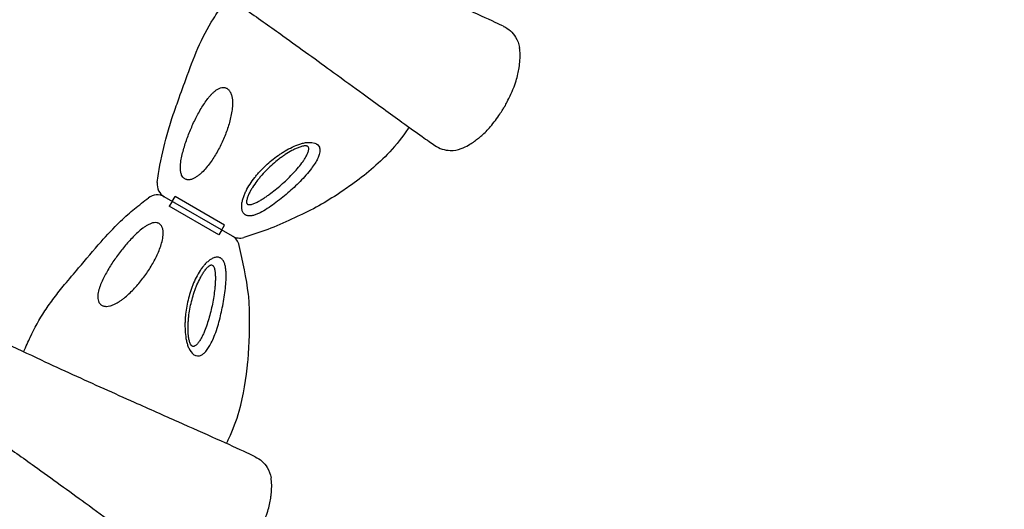
# Model space of a CAD drawing. Units: millimetres. Extents: x 86512 to 117262, y -7557 to 17778.
# Drawn here: x 103693 to 104380, y 5868 to 6210 of the extents above; entities that cross this region are included whole.
import ezdxf

# ---------------------------------------------------------------- set-up
doc = ezdxf.new("R2010")
doc.units = ezdxf.units.MM
doc.header["$LTSCALE"] = 30
doc.layers.add('InterSystem-dimension', color=7, linetype='Continuous', lineweight=5)
doc.layers.add('InterSystem-drawing', color=7, linetype='Continuous', lineweight=9)
doc.styles.add('arial', font='arial.ttf')
doc.dimstyles.new('IS_1-50(mm)', dxfattribs={"dimtxt": 100, "dimasz": 100, "dimexe": 10, "dimexo": 50, "dimgap": 10, "dimtad": 1, "dimdec": 0, "dimrnd": 10, "dimzin": 0, "dimtxsty": 'arial', "dimcen": 100, "dimclrd": 256, "dimclre": 256, "dimclrt": 256, "dimadec": 1, "dimazin": 0, "dimtfac": 1, "dimtdec": 0, "dimtmove": 0, "dimatfit": 3, "dimfxl": 1, "dimtolj": 1, "dimtzin": 0, "dimlwd": -1, "dimlwe": -1, "dimarcsym": 0})

# ---------------------------------------------------------------- blocks, each defined once
blk = doc.blocks.new('*D1')
at = {"layer": 'Defpoints', "color": 0, "transparency": 16777216}
for p in [(95392.09, 12800.12), (95392.09, 2767.56), (108206.19, 2527.81)]:
    blk.add_point(p, dxfattribs=at)
at = {"layer": 'InterSystem-dimension', "transparency": 16777216}
for p, q in [((95392.09, 2817.56), (95392.09, 12810.12)), ((108206.19, 2577.81), (108206.19, 12810.12)), ((108106.19, 12800.12), (95492.09, 12800.12))]:
    blk.add_line(p, q, dxfattribs=at)
for points in [[(95492.09, 12816.78), (95492.09, 12783.45), (95392.09, 12800.12)], [(108106.19, 12816.78), (108106.19, 12783.45), (108206.19, 12800.12)]]:
    blk.add_solid(points, dxfattribs=at)
at = {"layer": 'InterSystem-dimension', "transparency": 16777216, "insert": (101799.14, 12861.18), "char_height": 100, "attachment_point": 5, "style": 'arial'}
blk.add_mtext('\\A1;12810', dxfattribs=at)
blk = doc.blocks.new('*D2')
at = {"layer": 'Defpoints', "color": 0, "transparency": 16777216}
for p in [(105854.74, 12055.16), (94460.44, -4721.98), (104394.51, -4721.98)]:
    blk.add_point(p, dxfattribs=at)
at = {"layer": 'InterSystem-dimension', "transparency": 16777216}
for p, q in [((105804.74, 12055.16), (94450.44, 12055.16)), ((94460.44, 11955.16), (94460.44, -4621.98)), ((104344.51, -4721.98), (94450.44, -4721.98))]:
    blk.add_line(p, q, dxfattribs=at)
for points in [[(94443.78, 11955.16), (94477.11, 11955.16), (94460.44, 12055.16)], [(94443.78, -4621.98), (94477.11, -4621.98), (94460.44, -4721.98)]]:
    blk.add_solid(points, dxfattribs=at)
at = {"layer": 'InterSystem-dimension', "transparency": 16777216, "insert": (94399.39, 3666.59), "char_height": 100, "attachment_point": 5, "rotation": 90, "style": 'arial'}
blk.add_mtext('\\A1;16780', dxfattribs=at)

msp = doc.modelspace()

# ---------------------------------------------------------------- linework, layer by layer
at = {"layer": 'InterSystem-drawing', "lineweight": -3, "extrusion": (-0.5, -0.866025, 0)}
msp.add_line((104031.35, 6149.16), (104031.4, 6149.25), dxfattribs=at)
at = {"layer": 'InterSystem-drawing', "lineweight": -3}
for p, q in [((103799.02, 6082.93), (103801.02, 6086.39)), ((103835.67, 6066.39), (103801.02, 6086.39)), ((103835.67, 6066.39), (103801.02, 6086.39)), ((103841.13, 6058.62), (103793.54, 6086.09)), ((103841.13, 6058.62), (103793.54, 6086.09)), ((103799.02, 6082.93), (103797.02, 6079.47)), ((103831.67, 6059.47), (103797.02, 6079.47)), ((103831.67, 6059.47), (103797.02, 6079.47)), ((103833.67, 6062.93), (103835.67, 6066.39)), ((103833.67, 6062.93), (103831.67, 6059.47))]:
    msp.add_line(p, q, dxfattribs=at)
for centre, start, end in [((103798.54, 6094.76), 172.44598, 240), ((103788.54, 6077.43), 60, 127.55392), ((103836.13, 6049.96), 12.66345, 60), ((103846.13, 6067.28), 240, 287.39484)]:
    msp.add_arc(centre, 10, start, end, dxfattribs=at)
for points, knots in [([(104030.49, 6205.16), (104028.82, 6205.95), (104026.85, 6206.89), (104018.91, 6210.6), (104011.67, 6213.89), (103995.32, 6221.18), (103986.29, 6225.18), (103967.02, 6233.76), (103956.79, 6238.32), (103932.27, 6249.25), (103917.77, 6255.7), (103895.93, 6265.7), (103888.62, 6269.11), (103872.25, 6276.75), (103863.18, 6280.99), (103843.26, 6290.15), (103832.56, 6294.99), (103813.66, 6304), (103805.45, 6308.12), (103790.89, 6315.64), (103782.43, 6320.21), (103769.24, 6327.19), (103764.66, 6329.57), (103760.08, 6331.91)], [-392.878612, -392.878612, -392.878612, -392.878612, -377.775718, -377.775718, -338.794169, -338.794169, -299.168003, -299.168003, -259.541837, -259.541837, -207.633469, -207.633469, -181.679286, -181.679286, -150.539965, -150.539965, -114.203773, -114.203773, -85.134819, -85.134819, -56.065865, -56.065865, -40.889398, -40.889398, -40.889398, -40.889398]), ([(103736.97, 6293.15), (103744.78, 6288.11), (103752.65, 6283.15), (103767.26, 6274.05), (103774.05, 6269.83), (103785.1, 6262.57), (103791.52, 6258.27), (103807.26, 6247.38), (103816.53, 6240.73), (103834.54, 6227.99), (103843.13, 6222), (103859.98, 6210.21), (103868.23, 6204.39), (103888.53, 6189.86), (103900.43, 6181.19), (103918.94, 6167.76), (103925.84, 6162.75), (103937.32, 6154.41), (103942.04, 6150.99), (103951.05, 6144.43), (103955.41, 6141.25), (103964.66, 6134.54), (103969.42, 6131.12), (103977.03, 6125.75), (103980.07, 6123.64), (103982.48, 6121.99)], [-821.880168, -821.880168, -821.880168, -821.880168, -794.482043, -794.482043, -770.044086, -770.044086, -745.606129, -745.606129, -710.328646, -710.328646, -677.711609, -677.711609, -645.094572, -645.094572, -596.51818, -596.51818, -566.157934, -566.157934, -543.706706, -543.706706, -521.255477, -521.255477, -493.191442, -493.191442, -469.453748, -469.453748, -469.453748, -469.453748]), ([(103788.63, 6096.07), (103788.91, 6098.15), (103789.19, 6100.24), (103790.58, 6109.86), (103792.77, 6118.95), (103795.7, 6130.67), (103796.97, 6134.95), (103799.64, 6143.17), (103801.02, 6147.12), (103804.46, 6156.74), (103806.52, 6162.41), (103813.81, 6182.7), (103819.49, 6197.4), (103830.16, 6214.11), (103832.62, 6217.64), (103835.89, 6222.25), (103836.68, 6223.36), (103838.18, 6225.47)], [6.696038, 6.696038, 6.696038, 6.696038, 13.000145, 13.000145, 35.871329, 35.871329, 49.243005, 49.243005, 61.788371, 61.788371, 79.888213, 79.888213, 126.471094, 126.471094, 139.363892, 139.363892, 143.446254, 143.446254, 143.446254, 143.446254]), ([(104030.49, 6205.16), (104030.5, 6205.15), (104030.51, 6205.15), (104032.25, 6204.32), (104033.84, 6203.25), (104036.69, 6200.69), (104037.92, 6199.21), (104040.27, 6195.38), (104041.19, 6192.93), (104041.62, 6190.37)], [-19.506326, -19.506326, -19.506326, -19.506326, -19.472849, -19.472849, -13.642737, -13.642737, -7.831409, -7.831409, 0, 0, 0, 0]), ([(104041.37, 6176.13), (104041.5, 6176.96), (104041.62, 6177.88), (104041.92, 6180.6), (104042.05, 6182.39), (104042.08, 6185.85), (104042, 6187.55), (104041.73, 6189.63), (104041.68, 6190), (104041.62, 6190.37)], [0, 0, 0, 0, 4.042326, 4.042326, 10.852145, 10.852145, 16.974831, 16.974831, 18.285579, 18.285579, 18.285579, 18.285579]), ([(104031.4, 6149.25), (104031.4, 6149.25), (104031.4, 6149.25), (104031.4, 6149.26), (104031.41, 6149.27), (104031.43, 6149.31), (104031.46, 6149.36), (104031.62, 6149.68), (104031.87, 6150.17), (104032.66, 6151.73), (104033.34, 6153.08), (104034.74, 6155.94), (104035.45, 6157.42), (104036.56, 6159.92), (104036.92, 6160.75), (104038.04, 6163.49), (104038.71, 6165.32), (104039.78, 6168.71), (104040.21, 6170.32), (104040.88, 6173.29), (104041.15, 6174.71), (104041.37, 6176.13)], [-93.979824, -93.979824, -93.979824, -93.979824, -93.550484, -93.550484, -92.821168, -92.821168, -91.256871, -91.256871, -85.531658, -85.531658, -76.248576, -76.248576, -69.073288, -69.073288, -65.350951, -65.350951, -56.84301, -56.84301, -49.259438, -49.259438, -42.368015, -42.368015, -42.368015, -42.368015]), ([(104013.05, 6127.08), (104013.09, 6127.11), (104013.13, 6127.14), (104014.14, 6127.96), (104015.1, 6128.78), (104017.06, 6130.57), (104018.08, 6131.56), (104020.17, 6133.76), (104021.2, 6134.93), (104023.4, 6137.63), (104024.47, 6139.04), (104026.7, 6142.15), (104027.63, 6143.52), (104029.17, 6145.83), (104029.81, 6146.81), (104030.59, 6148), (104030.84, 6148.38), (104031.15, 6148.86), (104031.25, 6149.01), (104031.32, 6149.12), (104031.33, 6149.14), (104031.35, 6149.15), (104031.35, 6149.16), (104031.35, 6149.16), (104031.35, 6149.16), (104031.35, 6149.16)], [-150.240905, -150.240905, -150.240905, -150.240905, -149.98751, -149.98751, -143.355576, -143.355576, -136.065594, -136.065594, -127.802871, -127.802871, -118.885112, -118.885112, -110.533485, -110.533485, -102.964349, -102.964349, -98.703085, -98.703085, -95.735769, -95.735769, -94.73801, -94.73801, -94.118827, -94.118827, -93.979824, -93.979824, -93.979824, -93.979824]), ([(103964.44, 6134.71), (103963.73, 6133.6), (103963, 6132.5), (103958.38, 6125.79), (103953.99, 6120.54), (103941.16, 6107.32), (103932.02, 6099.94), (103920.97, 6092.11), (103919.4, 6091.03), (103908.3, 6083.54), (103898.41, 6077.81), (103886.34, 6072.3), (103884.6, 6071.54), (103871.38, 6064.93), (103860.24, 6061.22), (103849.12, 6057.74)], [0.090067, 0.090067, 0.090067, 0.090067, 0.115181, 0.115181, 0.2449428, 0.2449428, 0.4637787, 0.4637787, 0.4997088, 0.4997088, 0.7162173, 0.7162173, 0.7523579, 0.7523579, 0.9723265, 0.9723265, 0.9723265, 0.9723265]), ([(103982.48, 6121.99), (103982.49, 6121.99), (103982.5, 6121.98), (103984.08, 6120.89), (103985.81, 6120.04), (103989.44, 6118.86), (103991.34, 6118.53), (103995.84, 6118.41), (103998.41, 6118.84), (104000.85, 6119.75)], [-0.033492, -0.033492, -0.033492, -0.033492, 0, 0, 5.832329, 5.832329, 11.645795, 11.645795, 19.480238, 19.480238, 19.480238, 19.480238]), ([(104000.85, 6119.75), (104001.35, 6119.94), (104001.86, 6120.15), (104004.02, 6121.09), (104005.58, 6121.94), (104008.16, 6123.51), (104009.19, 6124.2), (104011.24, 6125.66), (104012.21, 6126.41), (104013.05, 6127.08)], [113.033022, 113.033022, 113.033022, 113.033022, 115.204788, 115.204788, 122.471242, 122.471242, 128.176824, 128.176824, 135.117315, 135.117315, 135.117315, 135.117315]), ([(103695.2, 5977.85), (103697.06, 5981.9), (103698.44, 5984.93), (103702.91, 5994.32), (103706.28, 6000.57), (103712.2, 6009.53), (103714.35, 6012.53), (103718.95, 6018.63), (103721.42, 6021.72), (103727.14, 6028.68), (103730.41, 6032.53), (103738.87, 6042.52), (103743.99, 6048.72), (103753.53, 6059.37), (103757.88, 6063.89), (103766.42, 6072.44), (103769.55, 6075.11), (103775.92, 6080.31), (103779.18, 6082.85), (103782.45, 6085.36)], [0, 0, 0, 0, 10.000175, 10.000175, 31.199727, 31.199727, 42.234472, 42.234472, 54.112659, 54.112659, 69.269055, 69.269055, 93.377682, 93.377682, 112.152411, 112.152411, 124.464192, 124.464192, 136.840207, 136.840207, 136.840207, 136.840207]), ([(103836.93, 5913.87), (103837.52, 5915.02), (103838.1, 5916.17), (103841.59, 5923.49), (103843.93, 5929.92), (103848.97, 5947.64), (103850.8, 5959.25), (103852.04, 5972.73), (103852.2, 5974.64), (103853.14, 5987.99), (103853.15, 5999.42), (103852.78, 6014.18), (103852.57, 6016.07), (103850.88, 6029.42), (103848.44, 6040.79), (103845.89, 6052.15)], [0.0907001, 0.0907001, 0.0907001, 0.0907001, 0.115181, 0.115181, 0.2449428, 0.2449428, 0.4637787, 0.4637787, 0.4997088, 0.4997088, 0.7162173, 0.7162173, 0.7523579, 0.7523579, 0.9723718, 0.9723718, 0.9723718, 0.9723718]), ([(103856.97, 5904.61), (103855.3, 5905.41), (103853.33, 5906.34), (103845.39, 5910.06), (103838.15, 5913.35), (103821.8, 5920.63), (103812.77, 5924.63), (103793.5, 5933.21), (103783.27, 5937.78), (103758.75, 5948.71), (103744.25, 5955.16), (103722.41, 5965.16), (103715.09, 5968.56), (103698.73, 5976.2), (103689.66, 5980.45), (103669.74, 5989.61), (103659.04, 5994.45), (103640.14, 6003.45), (103631.93, 6007.58), (103617.37, 6015.09), (103608.91, 6019.67), (103595.72, 6026.64), (103591.14, 6029.02), (103586.56, 6031.37)], [-392.878612, -392.878612, -392.878612, -392.878612, -377.775718, -377.775718, -338.794169, -338.794169, -299.168003, -299.168003, -259.541837, -259.541837, -207.633469, -207.633469, -181.679286, -181.679286, -150.539965, -150.539965, -114.203773, -114.203773, -85.134819, -85.134819, -56.065865, -56.065865, -40.889398, -40.889398, -40.889398, -40.889398]), ([(103563.45, 5992.61), (103571.26, 5987.56), (103579.13, 5982.6), (103593.74, 5973.5), (103600.53, 5969.28), (103611.58, 5962.03), (103618, 5957.72), (103633.74, 5946.84), (103643.01, 5940.19), (103661.02, 5927.44), (103669.61, 5921.46), (103686.46, 5909.66), (103694.71, 5903.84), (103715.01, 5889.31), (103726.91, 5880.65), (103745.42, 5867.21), (103752.32, 5862.21), (103763.8, 5853.87), (103768.52, 5850.44), (103777.53, 5843.88), (103781.89, 5840.7), (103791.14, 5833.99), (103795.9, 5830.58), (103803.51, 5825.21), (103806.55, 5823.1), (103808.96, 5821.45)], [-821.880168, -821.880168, -821.880168, -821.880168, -794.482043, -794.482043, -770.044086, -770.044086, -745.606129, -745.606129, -710.328646, -710.328646, -677.711609, -677.711609, -645.094572, -645.094572, -596.51818, -596.51818, -566.157934, -566.157934, -543.706706, -543.706706, -521.255477, -521.255477, -493.191442, -493.191442, -469.453748, -469.453748, -469.453748, -469.453748]), ([(103856.97, 5904.61), (103856.98, 5904.61), (103856.99, 5904.6), (103858.73, 5903.77), (103860.32, 5902.7), (103863.17, 5900.14), (103864.4, 5898.67), (103866.75, 5894.83), (103867.67, 5892.39), (103868.1, 5889.82)], [-19.506326, -19.506326, -19.506326, -19.506326, -19.472849, -19.472849, -13.642737, -13.642737, -7.831409, -7.831409, 0, 0, 0, 0]), ([(103867.85, 5875.59), (103867.98, 5876.41), (103868.1, 5877.33), (103868.4, 5880.06), (103868.53, 5881.85), (103868.56, 5885.3), (103868.48, 5887.01), (103868.21, 5889.08), (103868.16, 5889.45), (103868.1, 5889.82)], [0, 0, 0, 0, 4.042326, 4.042326, 10.852145, 10.852145, 16.974831, 16.974831, 18.285579, 18.285579, 18.285579, 18.285579]), ([(103857.88, 5848.7), (103857.88, 5848.7), (103857.88, 5848.7), (103857.88, 5848.71), (103857.89, 5848.72), (103857.91, 5848.77), (103857.94, 5848.82), (103858.1, 5849.14), (103858.35, 5849.62), (103859.14, 5851.19), (103859.82, 5852.54), (103861.22, 5855.39), (103861.93, 5856.87), (103863.04, 5859.37), (103863.4, 5860.2), (103864.52, 5862.95), (103865.19, 5864.77), (103866.26, 5868.17), (103866.69, 5869.77), (103867.36, 5872.74), (103867.63, 5874.16), (103867.85, 5875.59)], [-93.979824, -93.979824, -93.979824, -93.979824, -93.550484, -93.550484, -92.821168, -92.821168, -91.256871, -91.256871, -85.531658, -85.531658, -76.248576, -76.248576, -69.073288, -69.073288, -65.350951, -65.350951, -56.84301, -56.84301, -49.259438, -49.259438, -42.368015, -42.368015, -42.368015, -42.368015])]:
    msp.add_open_spline(points, degree=3, knots=knots, dxfattribs=at)
at = {"layer": 'InterSystem-drawing', "linetype": 'Continuous', "lineweight": -3}
for points, knots in [([(103805.63, 6101.26), (103805.49, 6101.59), (103805.37, 6101.93), (103805.17, 6102.63), (103805.08, 6102.99), (103804.89, 6104.07), (103804.82, 6104.81), (103804.76, 6106.29), (103804.78, 6107.05), (103804.87, 6108.55), (103804.94, 6109.3), (103805.21, 6111.55), (103805.48, 6113.05), (103806.12, 6116.01), (103806.49, 6117.48), (103807.3, 6120.39), (103807.74, 6121.83), (103808.68, 6124.71), (103809.18, 6126.13), (103810.74, 6130.37), (103811.88, 6133.14), (103813.72, 6137.23), (103814.35, 6138.58), (103815.66, 6141.24), (103816.34, 6142.56), (103817.74, 6145.14), (103818.46, 6146.42), (103819.95, 6148.91), (103820.72, 6150.14), (103822.32, 6152.53), (103823.16, 6153.69), (103824.48, 6155.38), (103824.93, 6155.93), (103825.86, 6157.01), (103826.34, 6157.54), (103827.33, 6158.55), (103827.84, 6159.04), (103828.9, 6159.95), (103829.44, 6160.38), (103830.59, 6161.16), (103831.19, 6161.52), (103832.43, 6162.08), (103833.07, 6162.29), (103833.75, 6162.4)], [0, 0, 0, 0, 0.015625, 0.015625, 0.03125, 0.03125, 0.0625, 0.0625, 0.09375, 0.09375, 0.125, 0.125, 0.1875, 0.1875, 0.25, 0.25, 0.3125, 0.3125, 0.375, 0.375, 0.5, 0.5, 0.5625, 0.5625, 0.625, 0.625, 0.6875, 0.6875, 0.75, 0.75, 0.8125, 0.8125, 0.84375, 0.84375, 0.875, 0.875, 0.90625, 0.90625, 0.9375, 0.9375, 0.96875, 0.96875, 1, 1, 1, 1]), ([(103833.75, 6162.4), (103834.03, 6162.45), (103834.32, 6162.47), (103834.89, 6162.48), (103835.17, 6162.46), (103835.74, 6162.38), (103836.02, 6162.31), (103836.58, 6162.13), (103836.85, 6162.02), (103837.37, 6161.74), (103837.63, 6161.57), (103838.1, 6161.2), (103838.33, 6160.99), (103838.75, 6160.55), (103838.95, 6160.3), (103839.32, 6159.79), (103839.49, 6159.52), (103839.64, 6159.24)], [0, 0, 0, 0, 0.125, 0.125, 0.25, 0.25, 0.375, 0.375, 0.5, 0.5, 0.625, 0.625, 0.75, 0.75, 0.875, 0.875, 1, 1, 1, 1]), ([(103839.64, 6159.24), (103840, 6158.57), (103840.27, 6157.86), (103840.58, 6156.76), (103840.67, 6156.38), (103840.82, 6155.63), (103840.89, 6155.26), (103841.04, 6154.13), (103841.1, 6153.37), (103841.16, 6151.86), (103841.15, 6151.1), (103841.1, 6149.58), (103841.04, 6148.82), (103840.9, 6147.32), (103840.81, 6146.57), (103840.49, 6144.33), (103840.21, 6142.86), (103839.55, 6139.92), (103839.18, 6138.46), (103838.34, 6135.57), (103837.88, 6134.13), (103836.89, 6131.3), (103836.36, 6129.89), (103835.24, 6127.11), (103834.64, 6125.73), (103832.75, 6121.65), (103831.37, 6118.99), (103829.09, 6115.11), (103828.3, 6113.84), (103826.66, 6111.35), (103825.8, 6110.14), (103824.01, 6107.77), (103823.07, 6106.62), (103821.11, 6104.41), (103820.07, 6103.34), (103818.41, 6101.84), (103817.83, 6101.36), (103816.66, 6100.46), (103816.06, 6100.04), (103815.11, 6099.47), (103814.8, 6099.29), (103814.14, 6098.95), (103813.81, 6098.79), (103812.79, 6098.38), (103812.1, 6098.17), (103811.39, 6098.06)], [0, 0, 0, 0, 0.03125, 0.03125, 0.046875, 0.046875, 0.0625, 0.0625, 0.09375, 0.09375, 0.125, 0.125, 0.15625, 0.15625, 0.1875, 0.1875, 0.25, 0.25, 0.3125, 0.3125, 0.375, 0.375, 0.4375, 0.4375, 0.5, 0.5, 0.625, 0.625, 0.6875, 0.6875, 0.75, 0.75, 0.8125, 0.8125, 0.875, 0.875, 0.90625, 0.90625, 0.9375, 0.9375, 0.953125, 0.953125, 0.96875, 0.96875, 1, 1, 1, 1]), ([(103860.5, 6074.99), (103859.71, 6074.59), (103858.93, 6074.23), (103857.37, 6073.6), (103856.59, 6073.33), (103855.43, 6073.03), (103855.04, 6072.94), (103854.29, 6072.81), (103853.91, 6072.77), (103853.18, 6072.73), (103852.82, 6072.73), (103852.11, 6072.79), (103851.78, 6072.85), (103851.13, 6073.03), (103850.82, 6073.14), (103850.38, 6073.36), (103850.23, 6073.45), (103849.96, 6073.62), (103849.82, 6073.72), (103849.18, 6074.25), (103848.76, 6074.78), (103848.1, 6076.04), (103847.87, 6076.76), (103847.67, 6077.92), (103847.63, 6078.32), (103847.58, 6079.13), (103847.58, 6079.54), (103847.62, 6080.37), (103847.66, 6080.79), (103847.76, 6081.65), (103847.83, 6082.08), (103848.09, 6083.37), (103848.31, 6084.23), (103848.85, 6085.94), (103849.16, 6086.79), (103849.86, 6088.48), (103850.24, 6089.32), (103851.48, 6091.81), (103852.41, 6093.41), (103854.44, 6096.53), (103855.53, 6098.05), (103857.27, 6100.27), (103857.87, 6101), (103859.1, 6102.44), (103859.72, 6103.15), (103861.65, 6105.24), (103862.97, 6106.57), (103865.71, 6109.15), (103867.13, 6110.39), (103870.04, 6112.78), (103871.54, 6113.92), (103873.86, 6115.56), (103874.65, 6116.09), (103876.24, 6117.13), (103877.05, 6117.63), (103879.52, 6119.1), (103881.19, 6120), (103884.6, 6121.62), (103886.34, 6122.34), (103889.01, 6123.21), (103889.91, 6123.46), (103891.24, 6123.77), (103891.69, 6123.86), (103892.58, 6124.02), (103893.02, 6124.08), (103893.46, 6124.13)], [0, 0, 0, 0, 0.03125, 0.03125, 0.0625, 0.0625, 0.078125, 0.078125, 0.09375, 0.09375, 0.109375, 0.109375, 0.125, 0.125, 0.140625, 0.140625, 0.148438, 0.148438, 0.15625, 0.15625, 0.1875, 0.1875, 0.21875, 0.21875, 0.234375, 0.234375, 0.25, 0.25, 0.265625, 0.265625, 0.28125, 0.28125, 0.3125, 0.3125, 0.34375, 0.34375, 0.375, 0.375, 0.4375, 0.4375, 0.5, 0.5, 0.53125, 0.53125, 0.5625, 0.5625, 0.625, 0.625, 0.6875, 0.6875, 0.75, 0.75, 0.78125, 0.78125, 0.8125, 0.8125, 0.875, 0.875, 0.9375, 0.9375, 0.96875, 0.96875, 0.984375, 0.984375, 1, 1, 1, 1]), ([(103889.68, 6109.81), (103890.2, 6110.51), (103890.69, 6111.21), (103891.63, 6112.65), (103892.08, 6113.38), (103892.9, 6114.84), (103893.27, 6115.58), (103893.74, 6116.69), (103893.88, 6117.06), (103894.13, 6117.81), (103894.23, 6118.19), (103894.38, 6118.93), (103894.42, 6119.29), (103894.42, 6119.83), (103894.41, 6120.01), (103894.36, 6120.34), (103894.31, 6120.51), (103894.19, 6120.81), (103894.1, 6120.95), (103893.88, 6121.2), (103893.74, 6121.3), (103893.43, 6121.46), (103893.27, 6121.52), (103892.91, 6121.6), (103892.72, 6121.63), (103892.14, 6121.67), (103891.73, 6121.65), (103890.9, 6121.56), (103890.49, 6121.48), (103889.24, 6121.2), (103888.41, 6120.94), (103887.16, 6120.48), (103886.74, 6120.32), (103885.91, 6119.97), (103885.5, 6119.79), (103884.28, 6119.22), (103883.47, 6118.82), (103881.09, 6117.54), (103879.53, 6116.59), (103877.24, 6115.08), (103876.49, 6114.56), (103875, 6113.49), (103874.27, 6112.95), (103872.11, 6111.29), (103870.72, 6110.13), (103868, 6107.75), (103866.68, 6106.51), (103864.12, 6103.96), (103862.88, 6102.65), (103861.08, 6100.61), (103860.5, 6099.91), (103859.35, 6098.52), (103858.79, 6097.81), (103857.16, 6095.67), (103856.13, 6094.21), (103854.71, 6091.97), (103854.26, 6091.21), (103853.4, 6089.67), (103852.99, 6088.89), (103852.26, 6087.32), (103851.93, 6086.53), (103851.52, 6085.34), (103851.4, 6084.94), (103851.19, 6084.15), (103851.11, 6083.75), (103851.03, 6083.17), (103851.01, 6082.98), (103851, 6082.6), (103851, 6082.41), (103851.03, 6082.05), (103851.06, 6081.88), (103851.15, 6081.55), (103851.22, 6081.39), (103851.4, 6081.12), (103851.51, 6081.01), (103851.78, 6080.83), (103851.94, 6080.76), (103852.27, 6080.67), (103852.45, 6080.65), (103852.81, 6080.63), (103852.99, 6080.63), (103853.56, 6080.68), (103853.94, 6080.75), (103854.73, 6080.94), (103855.12, 6081.06), (103856.3, 6081.47), (103857.1, 6081.81), (103857.88, 6082.18)], [0, 0, 0, 0, 0.03125, 0.03125, 0.0625, 0.0625, 0.09375, 0.09375, 0.109375, 0.109375, 0.125, 0.125, 0.140625, 0.140625, 0.148437, 0.148437, 0.15625, 0.15625, 0.164062, 0.164062, 0.171875, 0.171875, 0.179687, 0.179687, 0.1875, 0.1875, 0.203125, 0.203125, 0.21875, 0.21875, 0.25, 0.25, 0.265625, 0.265625, 0.28125, 0.28125, 0.3125, 0.3125, 0.375, 0.375, 0.40625, 0.40625, 0.4375, 0.4375, 0.5, 0.5, 0.5625, 0.5625, 0.625, 0.625, 0.65625, 0.65625, 0.6875, 0.6875, 0.75, 0.75, 0.78125, 0.78125, 0.8125, 0.8125, 0.84375, 0.84375, 0.859375, 0.859375, 0.875, 0.875, 0.882812, 0.882812, 0.890625, 0.890625, 0.898437, 0.898437, 0.90625, 0.90625, 0.914062, 0.914062, 0.921875, 0.921875, 0.929687, 0.929687, 0.9375, 0.9375, 0.953125, 0.953125, 0.96875, 0.96875, 1, 1, 1, 1]), ([(103893.46, 6124.13), (103898.64, 6124.15), (103901.9, 6121.54), (103902.05, 6119.91), (103902.18, 6117.56), (103901.71, 6115.34), (103900.64, 6112.67), (103898.79, 6109.32), (103897.15, 6107.06), (103896.23, 6105.78)], [0, 0, 0, 0, 0.083564, 0.219879, 0.323514, 0.42734, 0.601037, 0.775157, 1, 1, 1, 1]), ([(103857.88, 6082.18), (103858.65, 6082.55), (103859.41, 6082.96), (103860.92, 6083.81), (103861.67, 6084.27), (103863.15, 6085.2), (103863.89, 6085.69), (103865.35, 6086.69), (103866.08, 6087.21), (103868.25, 6088.79), (103869.67, 6089.88), (103872.45, 6092.12), (103873.82, 6093.27), (103876.5, 6095.62), (103877.81, 6096.83), (103880.4, 6099.29), (103881.67, 6100.56), (103884.12, 6103.12), (103885.31, 6104.42), (103887.58, 6107.07), (103888.66, 6108.42), (103889.68, 6109.81)], [0, 0, 0, 0, 0.0625, 0.0625, 0.125, 0.125, 0.1875, 0.1875, 0.25, 0.25, 0.375, 0.375, 0.5, 0.5, 0.625, 0.625, 0.75, 0.75, 0.875, 0.875, 1, 1, 1, 1]), ([(103811.39, 6098.06), (103811.09, 6098.02), (103810.78, 6097.99), (103810.18, 6097.99), (103809.88, 6098.01), (103809.3, 6098.09), (103809.01, 6098.16), (103808.45, 6098.35), (103808.18, 6098.47), (103807.67, 6098.76), (103807.43, 6098.92), (103806.98, 6099.3), (103806.76, 6099.51), (103806.19, 6100.19), (103805.88, 6100.7), (103805.63, 6101.26)], [0, 0, 0, 0, 0.125, 0.125, 0.25, 0.25, 0.375, 0.375, 0.5, 0.5, 0.625, 0.625, 0.75, 0.75, 1, 1, 1, 1]), ([(103896.23, 6105.78), (103895.01, 6104.25), (103892.57, 6101.17), (103888.45, 6096.83), (103884.19, 6092.67), (103879.76, 6088.7), (103875.12, 6084.83), (103870.34, 6081.18), (103865.46, 6077.74), (103862.17, 6075.92), (103860.5, 6074.99)], [0, 0, 0, 0, 0.127766, 0.25705, 0.378658, 0.500266, 0.62595, 0.751584, 0.874554, 1, 1, 1, 1]), ([(103786.45, 6068.04), (103786.09, 6068), (103785.74, 6067.93), (103785.03, 6067.76), (103784.68, 6067.65), (103783.65, 6067.28), (103782.98, 6066.97), (103781.66, 6066.28), (103781.02, 6065.89), (103779.76, 6065.06), (103779.14, 6064.62), (103777.33, 6063.26), (103776.17, 6062.28), (103773.92, 6060.24), (103772.84, 6059.19), (103770.72, 6057.03), (103769.69, 6055.93), (103767.67, 6053.68), (103766.68, 6052.53), (103763.8, 6049.06), (103761.97, 6046.69), (103759.35, 6043.06), (103758.5, 6041.83), (103756.84, 6039.37), (103756.04, 6038.12), (103754.5, 6035.62), (103753.76, 6034.36), (103752.34, 6031.82), (103751.67, 6030.54), (103750.4, 6027.95), (103749.81, 6026.65), (103749.01, 6024.66), (103748.76, 6024), (103748.29, 6022.65), (103748.07, 6021.97), (103747.69, 6020.6), (103747.52, 6019.92), (103747.26, 6018.55), (103747.16, 6017.86), (103747.05, 6016.48), (103747.05, 6015.78), (103747.18, 6014.42), (103747.32, 6013.76), (103747.56, 6013.12)], [0, 0, 0, 0, 0.015625, 0.015625, 0.03125, 0.03125, 0.0625, 0.0625, 0.09375, 0.09375, 0.125, 0.125, 0.1875, 0.1875, 0.25, 0.25, 0.3125, 0.3125, 0.375, 0.375, 0.5, 0.5, 0.5625, 0.5625, 0.625, 0.625, 0.6875, 0.6875, 0.75, 0.75, 0.8125, 0.8125, 0.84375, 0.84375, 0.875, 0.875, 0.90625, 0.90625, 0.9375, 0.9375, 0.96875, 0.96875, 1, 1, 1, 1]), ([(103792.1, 6064.66), (103791.99, 6064.94), (103791.86, 6065.21), (103791.56, 6065.74), (103791.4, 6065.99), (103791.03, 6066.45), (103790.82, 6066.67), (103790.38, 6067.05), (103790.14, 6067.23), (103789.64, 6067.53), (103789.38, 6067.66), (103788.83, 6067.86), (103788.54, 6067.94), (103787.66, 6068.1), (103787.06, 6068.11), (103786.45, 6068.04)], [0, 0, 0, 0, 0.125, 0.125, 0.25, 0.25, 0.375, 0.375, 0.5, 0.5, 0.625, 0.625, 0.75, 0.75, 1, 1, 1, 1]), ([(103753.25, 6009.6), (103754.01, 6009.62), (103754.76, 6009.75), (103755.87, 6010.02), (103756.24, 6010.13), (103756.96, 6010.38), (103757.32, 6010.51), (103758.37, 6010.94), (103759.05, 6011.27), (103760.39, 6011.98), (103761.05, 6012.36), (103762.34, 6013.17), (103762.97, 6013.59), (103764.2, 6014.47), (103764.8, 6014.92), (103766.58, 6016.32), (103767.72, 6017.3), (103769.93, 6019.34), (103771.01, 6020.39), (103773.1, 6022.56), (103774.11, 6023.68), (103776.07, 6025.95), (103777.02, 6027.11), (103778.87, 6029.48), (103779.76, 6030.68), (103782.36, 6034.36), (103783.97, 6036.89), (103786.19, 6040.8), (103786.9, 6042.12), (103788.23, 6044.79), (103788.85, 6046.14), (103790, 6048.87), (103790.53, 6050.26), (103791.46, 6053.07), (103791.87, 6054.5), (103792.34, 6056.69), (103792.47, 6057.42), (103792.66, 6058.89), (103792.72, 6059.63), (103792.75, 6060.73), (103792.74, 6061.09), (103792.71, 6061.83), (103792.68, 6062.19), (103792.53, 6063.28), (103792.37, 6063.99), (103792.1, 6064.66)], [0, 0, 0, 0, 0.03125, 0.03125, 0.046875, 0.046875, 0.0625, 0.0625, 0.09375, 0.09375, 0.125, 0.125, 0.15625, 0.15625, 0.1875, 0.1875, 0.25, 0.25, 0.3125, 0.3125, 0.375, 0.375, 0.4375, 0.4375, 0.5, 0.5, 0.625, 0.625, 0.6875, 0.6875, 0.75, 0.75, 0.8125, 0.8125, 0.875, 0.875, 0.90625, 0.90625, 0.9375, 0.9375, 0.953125, 0.953125, 0.96875, 0.96875, 1, 1, 1, 1]), ([(103836.64, 6033.66), (103836.59, 6034.54), (103836.51, 6035.4), (103836.27, 6037.07), (103836.12, 6037.88), (103835.8, 6039.03), (103835.68, 6039.41), (103835.42, 6040.13), (103835.27, 6040.48), (103834.94, 6041.13), (103834.75, 6041.44), (103834.35, 6042.02), (103834.13, 6042.28), (103833.65, 6042.76), (103833.4, 6042.97), (103832.98, 6043.24), (103832.84, 6043.32), (103832.55, 6043.47), (103832.4, 6043.54), (103831.62, 6043.84), (103830.95, 6043.94), (103829.52, 6043.88), (103828.79, 6043.71), (103827.69, 6043.31), (103827.32, 6043.14), (103826.6, 6042.78), (103826.24, 6042.57), (103825.54, 6042.12), (103825.19, 6041.88), (103824.5, 6041.36), (103824.16, 6041.08), (103823.17, 6040.22), (103822.54, 6039.6), (103821.33, 6038.28), (103820.75, 6037.58), (103819.63, 6036.13), (103819.1, 6035.37), (103817.56, 6033.06), (103816.64, 6031.45), (103814.95, 6028.14), (103814.18, 6026.44), (103813.13, 6023.82), (103812.8, 6022.94), (103812.16, 6021.15), (103811.86, 6020.25), (103811.02, 6017.54), (103810.52, 6015.73), (103809.66, 6012.06), (103809.29, 6010.22), (103808.69, 6006.5), (103808.45, 6004.63), (103808.19, 6001.8), (103808.12, 6000.86), (103808.02, 5998.96), (103807.98, 5998), (103807.95, 5995.13), (103808, 5993.23), (103808.31, 5989.47), (103808.55, 5987.61), (103809.14, 5984.86), (103809.36, 5983.96), (103809.76, 5982.65), (103809.91, 5982.21), (103810.22, 5981.37), (103810.39, 5980.95), (103810.56, 5980.54)], [0, 0, 0, 0, 0.03125, 0.03125, 0.0625, 0.0625, 0.078125, 0.078125, 0.09375, 0.09375, 0.109375, 0.109375, 0.125, 0.125, 0.140625, 0.140625, 0.148438, 0.148438, 0.15625, 0.15625, 0.1875, 0.1875, 0.21875, 0.21875, 0.234375, 0.234375, 0.25, 0.25, 0.265625, 0.265625, 0.28125, 0.28125, 0.3125, 0.3125, 0.34375, 0.34375, 0.375, 0.375, 0.4375, 0.4375, 0.5, 0.5, 0.53125, 0.53125, 0.5625, 0.5625, 0.625, 0.625, 0.6875, 0.6875, 0.75, 0.75, 0.78125, 0.78125, 0.8125, 0.8125, 0.875, 0.875, 0.9375, 0.9375, 0.96875, 0.96875, 0.984375, 0.984375, 1, 1, 1, 1]), ([(103821.08, 5990.98), (103820.73, 5990.18), (103820.36, 5989.4), (103819.59, 5987.87), (103819.18, 5987.12), (103818.32, 5985.68), (103817.87, 5984.99), (103817.14, 5984.03), (103816.89, 5983.72), (103816.36, 5983.13), (103816.09, 5982.85), (103815.52, 5982.35), (103815.23, 5982.13), (103814.77, 5981.86), (103814.61, 5981.78), (103814.29, 5981.66), (103814.13, 5981.62), (103813.8, 5981.58), (103813.63, 5981.58), (103813.31, 5981.65), (103813.15, 5981.72), (103812.86, 5981.9), (103812.73, 5982.02), (103812.47, 5982.28), (103812.36, 5982.44), (103812.03, 5982.92), (103811.84, 5983.28), (103811.51, 5984.05), (103811.37, 5984.45), (103810.99, 5985.67), (103810.8, 5986.52), (103810.57, 5987.83), (103810.5, 5988.27), (103810.39, 5989.16), (103810.34, 5989.61), (103810.22, 5990.95), (103810.17, 5991.85), (103810.09, 5994.56), (103810.12, 5996.38), (103810.29, 5999.12), (103810.37, 6000.03), (103810.54, 6001.85), (103810.65, 6002.75), (103811.01, 6005.45), (103811.31, 6007.24), (103812.02, 6010.78), (103812.43, 6012.54), (103813.36, 6016.04), (103813.88, 6017.77), (103814.75, 6020.35), (103815.05, 6021.2), (103815.69, 6022.89), (103816.02, 6023.73), (103817.06, 6026.21), (103817.81, 6027.83), (103819.04, 6030.18), (103819.47, 6030.96), (103820.38, 6032.47), (103820.85, 6033.21), (103821.84, 6034.63), (103822.36, 6035.31), (103823.18, 6036.26), (103823.47, 6036.57), (103824.05, 6037.14), (103824.35, 6037.41), (103824.82, 6037.77), (103824.97, 6037.88), (103825.29, 6038.08), (103825.46, 6038.18), (103825.79, 6038.33), (103825.95, 6038.39), (103826.28, 6038.48), (103826.45, 6038.5), (103826.77, 6038.48), (103826.93, 6038.44), (103827.22, 6038.29), (103827.36, 6038.19), (103827.6, 6037.95), (103827.71, 6037.81), (103827.91, 6037.5), (103828, 6037.34), (103828.24, 6036.83), (103828.38, 6036.46), (103828.6, 6035.69), (103828.7, 6035.28), (103828.93, 6034.05), (103829.03, 6033.2), (103829.1, 6032.34)], [0, 0, 0, 0, 0.03125, 0.03125, 0.0625, 0.0625, 0.09375, 0.09375, 0.109375, 0.109375, 0.125, 0.125, 0.140625, 0.140625, 0.148437, 0.148437, 0.15625, 0.15625, 0.164062, 0.164062, 0.171875, 0.171875, 0.179687, 0.179687, 0.1875, 0.1875, 0.203125, 0.203125, 0.21875, 0.21875, 0.25, 0.25, 0.265625, 0.265625, 0.28125, 0.28125, 0.3125, 0.3125, 0.375, 0.375, 0.40625, 0.40625, 0.4375, 0.4375, 0.5, 0.5, 0.5625, 0.5625, 0.625, 0.625, 0.65625, 0.65625, 0.6875, 0.6875, 0.75, 0.75, 0.78125, 0.78125, 0.8125, 0.8125, 0.84375, 0.84375, 0.859375, 0.859375, 0.875, 0.875, 0.882812, 0.882812, 0.890625, 0.890625, 0.898437, 0.898437, 0.90625, 0.90625, 0.914062, 0.914062, 0.921875, 0.921875, 0.929687, 0.929687, 0.9375, 0.9375, 0.953125, 0.953125, 0.96875, 0.96875, 1, 1, 1, 1]), ([(103829.1, 6032.34), (103829.16, 6031.48), (103829.19, 6030.62), (103829.2, 6028.89), (103829.19, 6028.01), (103829.12, 6026.26), (103829.07, 6025.38), (103828.93, 6023.61), (103828.85, 6022.72), (103828.57, 6020.05), (103828.33, 6018.27), (103827.78, 6014.75), (103827.46, 6012.99), (103826.77, 6009.49), (103826.38, 6007.75), (103825.54, 6004.27), (103825.08, 6002.54), (103824.09, 5999.14), (103823.56, 5997.46), (103822.4, 5994.17), (103821.77, 5992.55), (103821.08, 5990.98)], [0, 0, 0, 0, 0.0625, 0.0625, 0.125, 0.125, 0.1875, 0.1875, 0.25, 0.25, 0.375, 0.375, 0.5, 0.5, 0.625, 0.625, 0.75, 0.75, 0.875, 0.875, 1, 1, 1, 1]), ([(103827.84, 5987.32), (103828.55, 5989.14), (103830, 5992.8), (103831.7, 5998.53), (103833.17, 6004.3), (103834.39, 6010.13), (103835.43, 6016.07), (103836.2, 6022.04), (103836.74, 6027.98), (103836.67, 6031.75), (103836.64, 6033.66)], [0, 0, 0, 0, 0.127766, 0.25705, 0.378658, 0.500266, 0.62595, 0.751584, 0.874554, 1, 1, 1, 1]), ([(103747.56, 6013.12), (103747.66, 6012.85), (103747.78, 6012.59), (103748.06, 6012.1), (103748.22, 6011.86), (103748.58, 6011.41), (103748.78, 6011.19), (103749.21, 6010.81), (103749.44, 6010.63), (103749.95, 6010.32), (103750.22, 6010.18), (103750.78, 6009.95), (103751.07, 6009.86), (103751.67, 6009.71), (103751.98, 6009.66), (103752.61, 6009.6), (103752.93, 6009.59), (103753.25, 6009.6)], [0, 0, 0, 0, 0.125, 0.125, 0.25, 0.25, 0.375, 0.375, 0.5, 0.5, 0.625, 0.625, 0.75, 0.75, 0.875, 0.875, 1, 1, 1, 1]), ([(103810.56, 5980.54), (103813.14, 5976.05), (103817.02, 5974.52), (103818.52, 5975.22), (103820.62, 5976.28), (103822.3, 5977.8), (103824.08, 5980.05), (103826.05, 5983.34), (103827.19, 5985.88), (103827.84, 5987.32)], [0, 0, 0, 0, 0.083564, 0.219879, 0.323514, 0.42734, 0.601037, 0.775157, 1, 1, 1, 1])]:
    msp.add_open_spline(points, degree=3, knots=knots, dxfattribs=at)

# ---------------------------------------------------------------- dimensions: what is measured, and where the dimension line sits
at = {"layer": 'InterSystem-dimension'}
dim = msp.add_linear_dim(base=(95392.09, 12800.12), p1=(108206.19, 2527.81), p2=(95392.09, 2767.56), dimstyle='IS_1-50(mm)', dxfattribs=at)
dim.commit()
dim.dimension.update_dxf_attribs({"geometry": '*D1', "text_midpoint": (101799.14, 12861.18)})
dim = msp.add_linear_dim(base=(94460.44, -4721.98), p1=(105854.74, 12055.16), p2=(104394.51, -4721.98), angle=90, dimstyle='IS_1-50(mm)', dxfattribs=at)
dim.commit()
dim.dimension.update_dxf_attribs({"geometry": '*D2', "text_midpoint": (94399.39, 3666.59)})

doc.saveas('drawing.dxf')
